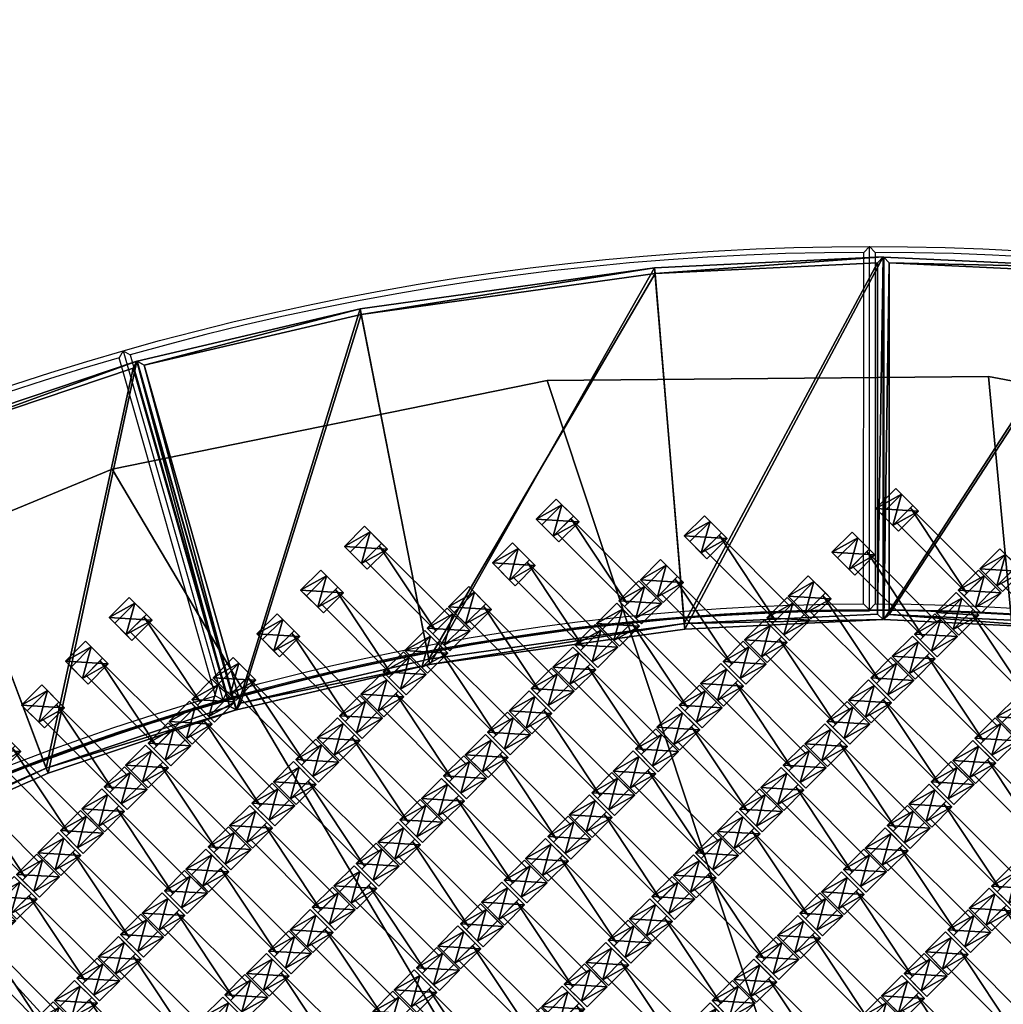
# Model space of a CAD drawing. Units: centimetres. Extents: x -539 to 556, y -371 to 372.
# Drawn here: x 73 to 141, y 109 to 177 of the extents above; entities that cross this region are included whole.
import ezdxf

# ---------------------------------------------------------------- set-up
doc = ezdxf.new("R2010")
doc.units = ezdxf.units.CM
doc.header["$LTSCALE"] = 2.54
doc.layers.get('0').update_dxf_attribs({"true_color": 0xff5454})
doc.layers.add('VP-EQ', color=7, linetype='Continuous', true_color=0x8a3492, plot=False)

# ---------------------------------------------------------------- blocks, each defined once
blk = doc.blocks.new('Grupuj_51')
at = {"color": 0}
mesh = blk.add_polyface(dxfattribs=at)
corners = [(5.771, 101.406, 0.05), (0, 147.924, 0.05), (0, 130.401, 0.05), (112.231, 147.924, 0.05), (17.018, 74.064, 0.05), (33.318, 49.4, 0.05), (54.063, 28.337, 0.05), (78.476, 11.662, 0.05), (105.643, 0, 0.05), (140, 0, 0.05), (140, 112.997, 0.05)]
mesh.append_faces([[corners[k] for k in face] for face in [(0, 1, 2), (3, 9, 10)]], dxfattribs={"vtx0": -1, "color": 0})
mesh.append_faces([[corners[k] for k in face] for face in [(1, 0, 3)]], dxfattribs={"vtx0": -1, "vtx1": -1, "color": 0})
mesh.append_faces([[corners[k] for k in face] for face in [(3, 0, 4), (3, 4, 5), (3, 5, 6), (3, 6, 7), (3, 7, 8), (3, 8, 9)]], dxfattribs={"vtx0": -1, "vtx2": -1, "color": 0})
mesh = blk.add_polyface(dxfattribs=at)
corners = [(112.231, 147.924), (0, 130.401), (0, 147.924), (5.771, 101.406), (17.018, 74.064), (33.318, 49.4), (54.063, 28.337), (78.476, 11.662), (105.643, 0), (140, 0), (140, 112.997)]
mesh.append_faces([[corners[k] for k in face] for face in [(0, 1, 2), (9, 0, 10)]], dxfattribs={"vtx0": -1, "color": 0})
mesh.append_faces([[corners[k] for k in face] for face in [(1, 0, 3), (3, 0, 4), (4, 0, 5), (5, 0, 6), (6, 0, 7), (7, 0, 8), (8, 0, 9)]], dxfattribs={"vtx0": -1, "vtx1": -1, "color": 0})
mesh = blk.add_polyface(dxfattribs=at)
corners = [(17.018, 74.064, 0.05), (33.318, 49.4), (33.318, 49.4, 0.05), (17.018, 74.064)]
mesh.append_faces([[corners[k] for k in face] for face in [(0, 1, 2), (1, 0, 3)]], dxfattribs={"vtx0": -1, "color": 0})
mesh = blk.add_polyface(dxfattribs=at)
corners = [(17.018, 74.064, 1.16), (33.318, 49.4, 0.05), (33.318, 49.4, 1.16), (17.018, 74.064, 0.05)]
mesh.append_faces([[corners[k] for k in face] for face in [(0, 1, 2), (1, 0, 3)]], dxfattribs={"vtx0": -1, "color": 0})
mesh = blk.add_polyface(dxfattribs=at)
corners = [(33.318, 49.4, 0.05), (54.063, 28.337), (54.063, 28.337, 0.05), (33.318, 49.4)]
mesh.append_faces([[corners[k] for k in face] for face in [(0, 1, 2), (1, 0, 3)]], dxfattribs={"vtx0": -1, "color": 0})
mesh = blk.add_polyface(dxfattribs=at)
corners = [(33.318, 49.4, 1.16), (54.063, 28.337, 0.05), (54.063, 28.337, 1.16), (33.318, 49.4, 0.05)]
mesh.append_faces([[corners[k] for k in face] for face in [(0, 1, 2), (1, 0, 3)]], dxfattribs={"vtx0": -1, "color": 0})
mesh = blk.add_polyface(dxfattribs=at)
corners = [(78.476, 11.662, 0.05), (54.063, 28.337), (78.476, 11.662), (54.063, 28.337, 0.05)]
mesh.append_faces([[corners[k] for k in face] for face in [(0, 1, 2), (1, 0, 3)]], dxfattribs={"vtx0": -1, "color": 0})
mesh = blk.add_polyface(dxfattribs=at)
corners = [(78.476, 11.662, 0.05), (54.063, 28.337, 1.16), (54.063, 28.337, 0.05), (78.476, 11.662, 1.16)]
mesh.append_faces([[corners[k] for k in face] for face in [(0, 1, 2), (1, 0, 3)]], dxfattribs={"vtx0": -1, "color": 0})
mesh = blk.add_polyface(dxfattribs=at)
corners = [(105.643, 0, 0.05), (78.476, 11.662), (105.643, 0), (78.476, 11.662, 0.05)]
mesh.append_faces([[corners[k] for k in face] for face in [(0, 1, 2), (1, 0, 3)]], dxfattribs={"vtx0": -1, "color": 0})
mesh = blk.add_polyface(dxfattribs=at)
corners = [(105.643, 0, 0.05), (78.476, 11.662, 1.16), (78.476, 11.662, 0.05), (105.643, 0, 1.16)]
mesh.append_faces([[corners[k] for k in face] for face in [(0, 1, 2), (1, 0, 3)]], dxfattribs={"vtx0": -1, "color": 0})
blk = doc.blocks.new('Grupuj_3')
at = {"color": 0}
mesh = blk.add_polyface(dxfattribs=at)
corners = [(14.103, 28.803, 2.7), (12.141, 0, 2.7), (0, 21.811, 2.7), (24.378, 6.064, 2.7), (33.184, 36.187, 2.7), (40.892, 12.454, 2.7), (48.32, 40.509, 2.7), (54.023, 16.206, 2.7)]
mesh.append_faces([[corners[k] for k in face] for face in [(0, 1, 2), (5, 6, 7)]], dxfattribs={"vtx0": -1, "color": 0})
mesh.append_faces([[corners[k] for k in face] for face in [(1, 0, 3), (3, 4, 5)]], dxfattribs={"vtx0": -1, "vtx1": -1, "color": 0})
mesh.append_faces([[corners[k] for k in face] for face in [(3, 0, 4), (5, 4, 6)]], dxfattribs={"vtx0": -1, "vtx2": -1, "color": 0})
mesh = blk.add_polyface(dxfattribs=at)
corners = [(12.297, 0.503, 3.2), (14.257, 28.454, 3.2), (0.527, 21.648, 3.2), (24.225, 6.413, 3.2), (33.305, 35.825, 3.2), (40.77, 12.815, 3.2), (48.041, 40.033, 3.2), (53.569, 16.473, 3.2)]
mesh.append_faces([[corners[k] for k in face] for face in [(0, 1, 2), (6, 5, 7)]], dxfattribs={"vtx0": -1, "color": 0})
mesh.append_faces([[corners[k] for k in face] for face in [(1, 3, 4), (4, 5, 6)]], dxfattribs={"vtx0": -1, "vtx1": -1, "color": 0})
mesh.append_faces([[corners[k] for k in face] for face in [(1, 0, 3), (4, 3, 5)]], dxfattribs={"vtx0": -1, "vtx2": -1, "color": 0})
mesh = blk.add_polyface(dxfattribs=at)
corners = [(33.305, 35.825, 3.2), (48.32, 40.509, 2.802), (33.184, 36.187, 2.802), (48.041, 40.033, 3.2)]
mesh.append_faces([[corners[k] for k in face] for face in [(0, 1, 2), (1, 0, 3)]], dxfattribs={"vtx0": -1, "color": 0})
mesh = blk.add_polyface(dxfattribs=at)
corners = [(33.184, 36.187, 2.802), (48.32, 40.509, 2.7), (33.184, 36.187, 2.7), (48.32, 40.509, 2.802)]
mesh.append_faces([[corners[k] for k in face] for face in [(0, 1, 2), (1, 0, 3)]], dxfattribs={"vtx0": -1, "color": 0})
mesh = blk.add_polyface(dxfattribs=at)
corners = [(48.32, 40.509, 2.802), (53.569, 16.473, 3.2), (54.023, 16.206, 2.802), (48.041, 40.033, 3.2)]
mesh.append_faces([[corners[k] for k in face] for face in [(0, 1, 2), (1, 0, 3)]], dxfattribs={"vtx0": -1, "color": 0})
mesh = blk.add_polyface(dxfattribs=at)
corners = [(48.32, 40.509, 2.7), (54.023, 16.206, 2.802), (54.023, 16.206, 2.7), (48.32, 40.509, 2.802)]
mesh.append_faces([[corners[k] for k in face] for face in [(0, 1, 2), (1, 0, 3)]], dxfattribs={"vtx0": -1, "color": 0})
mesh = blk.add_polyface(dxfattribs=at)
corners = [(14.257, 28.454, 3.2), (33.184, 36.187, 2.802), (14.103, 28.803, 2.802), (33.305, 35.825, 3.2)]
mesh.append_faces([[corners[k] for k in face] for face in [(0, 1, 2), (1, 0, 3)]], dxfattribs={"vtx0": -1, "color": 0})
mesh = blk.add_polyface(dxfattribs=at)
corners = [(14.103, 28.803, 2.802), (33.184, 36.187, 2.7), (14.103, 28.803, 2.7), (33.184, 36.187, 2.802)]
mesh.append_faces([[corners[k] for k in face] for face in [(0, 1, 2), (1, 0, 3)]], dxfattribs={"vtx0": -1, "color": 0})
mesh = blk.add_polyface(dxfattribs=at)
corners = [(0.527, 21.648, 3.2), (14.103, 28.803, 2.802), (0, 21.811, 2.802), (14.257, 28.454, 3.2)]
mesh.append_faces([[corners[k] for k in face] for face in [(0, 1, 2), (1, 0, 3)]], dxfattribs={"vtx0": -1, "color": 0})
mesh = blk.add_polyface(dxfattribs=at)
corners = [(0, 21.811, 2.802), (14.103, 28.803, 2.7), (0, 21.811, 2.7), (14.103, 28.803, 2.802)]
mesh.append_faces([[corners[k] for k in face] for face in [(0, 1, 2), (1, 0, 3)]], dxfattribs={"vtx0": -1, "color": 0})
mesh = blk.add_polyface(dxfattribs=at)
corners = [(12.141, 0, 2.802), (0.527, 21.648, 3.2), (0, 21.811, 2.802), (12.297, 0.503, 3.2)]
mesh.append_faces([[corners[k] for k in face] for face in [(0, 1, 2), (1, 0, 3)]], dxfattribs={"vtx0": -1, "color": 0})
mesh = blk.add_polyface(dxfattribs=at)
corners = [(0, 21.811, 2.802), (12.141, 0, 2.7), (12.141, 0, 2.802), (0, 21.811, 2.7)]
mesh.append_faces([[corners[k] for k in face] for face in [(0, 1, 2), (1, 0, 3)]], dxfattribs={"vtx0": -1, "color": 0})
mesh = blk.add_polyface(dxfattribs=at)
corners = [(54.023, 16.206, 2.802), (40.77, 12.815, 3.2), (40.892, 12.454, 2.802), (53.569, 16.473, 3.2)]
mesh.append_faces([[corners[k] for k in face] for face in [(0, 1, 2), (1, 0, 3)]], dxfattribs={"vtx0": -1, "color": 0})
mesh = blk.add_polyface(dxfattribs=at)
corners = [(54.023, 16.206, 2.7), (40.892, 12.454, 2.802), (40.892, 12.454, 2.7), (54.023, 16.206, 2.802)]
mesh.append_faces([[corners[k] for k in face] for face in [(0, 1, 2), (1, 0, 3)]], dxfattribs={"vtx0": -1, "color": 0})
mesh = blk.add_polyface(dxfattribs=at)
corners = [(24.378, 6.064, 2.802), (40.77, 12.815, 3.2), (24.225, 6.413, 3.2), (40.892, 12.454, 2.802)]
mesh.append_faces([[corners[k] for k in face] for face in [(0, 1, 2), (1, 0, 3)]], dxfattribs={"vtx0": -1, "color": 0})
mesh = blk.add_polyface(dxfattribs=at)
corners = [(40.892, 12.454, 2.7), (24.378, 6.064, 2.802), (24.378, 6.064, 2.7), (40.892, 12.454, 2.802)]
mesh.append_faces([[corners[k] for k in face] for face in [(0, 1, 2), (1, 0, 3)]], dxfattribs={"vtx0": -1, "color": 0})
mesh = blk.add_polyface(dxfattribs=at)
corners = [(24.378, 6.064, 2.802), (12.297, 0.503, 3.2), (12.141, 0, 2.802), (24.225, 6.413, 3.2)]
mesh.append_faces([[corners[k] for k in face] for face in [(0, 1, 2), (1, 0, 3)]], dxfattribs={"vtx0": -1, "color": 0})
mesh = blk.add_polyface(dxfattribs=at)
corners = [(24.378, 6.064, 2.7), (12.141, 0, 2.802), (12.141, 0, 2.7), (24.378, 6.064, 2.802)]
mesh.append_faces([[corners[k] for k in face] for face in [(0, 1, 2), (1, 0, 3)]], dxfattribs={"vtx0": -1, "color": 0})
blk = doc.blocks.new('Mata_zaokr_glona')
at = {"color": 250, "true_color": 0x2a2a2a}
blk.add_blockref('Grupuj_3', (0, 0), dxfattribs=at)
blk = doc.blocks.new('Grupuj_72')
at = {"color": 0}
for p, rotation in [((60.909, 111.617, 0.002), 15.8939634992198), ((35.176, 72.681, 0.002), 31.78896349921974), ((21.093, 28.193, 0.002), 47.68292699843953)]:
    blk.add_blockref('Mata_zaokr_glona', p, dxfattribs=dict(at, rotation=rotation))
blk = doc.blocks.new('Grupuj_1')
at = {"color": 0}
mesh = blk.add_polyface(dxfattribs=at)
corners = [(0.459, 0, 2.038), (0.459, 1.4, 1.095), (0.459, 0, 1.095), (0.459, 1.4, 2.038)]
mesh.append_faces([[corners[k] for k in face] for face in [(0, 1, 2), (1, 0, 3)]], dxfattribs={"vtx0": -1, "color": 0})
mesh = blk.add_polyface(dxfattribs=at)
corners = [(0.459, 1.4, 1.095), (7.351, 0, 1.095), (0.459, 0, 1.095), (7.351, 1.4, 1.095)]
mesh.append_faces([[corners[k] for k in face] for face in [(0, 1, 2), (1, 0, 3)]], dxfattribs={"vtx0": -1, "color": 0})
mesh = blk.add_polyface(dxfattribs=at)
corners = [(7.351, 0, 2.038), (0.459, 1.4, 2.038), (0.459, 0, 2.038), (7.351, 1.4, 2.038)]
mesh.append_faces([[corners[k] for k in face] for face in [(0, 1, 2), (1, 0, 3)]], dxfattribs={"vtx0": -1, "color": 0})
mesh = blk.add_polyface(dxfattribs=at)
corners = [(0.459, 1.4, 2.038), (7.351, 1.4, 1.095), (0.459, 1.4, 1.095), (7.351, 1.4, 2.038)]
mesh.append_faces([[corners[k] for k in face] for face in [(0, 1, 2), (1, 0, 3)]], dxfattribs={"vtx0": -1, "color": 0})
mesh = blk.add_polyface(dxfattribs=at)
corners = [(7.351, 1.4, 1.095), (7.351, 0, 2.038), (7.351, 0, 1.095), (7.351, 1.4, 2.038)]
mesh.append_faces([[corners[k] for k in face] for face in [(0, 1, 2), (1, 0, 3)]], dxfattribs={"vtx0": -1, "color": 0})
mesh = blk.add_polyface(dxfattribs=at)
corners = [(7.351, 0, 2.038), (0.459, 0, 1.095), (7.351, 0, 1.095), (0.459, 0, 2.038)]
mesh.append_faces([[corners[k] for k in face] for face in [(0, 1, 2), (1, 0, 3)]], dxfattribs={"vtx0": -1, "color": 0})
blk = doc.blocks.new('Grupuj_4')
at = {"color": 0}
mesh = blk.add_polyface(dxfattribs=at)
corners = [(0.359, 2.006, 1.97), (2.021, 2.006, 1.01), (-0.195, 2.006, 1.01), (1.467, 2.006, 1.97)]
mesh.append_faces([[corners[k] for k in face] for face in [(0, 1, 2), (1, 0, 3)]], dxfattribs={"vtx0": -1, "color": 0})
mesh = blk.add_polyface(dxfattribs=at)
corners = [(0.359, 2.006, 1.97), (-0.195, 0.048, 1.01), (0.359, 0.048, 1.97), (-0.195, 2.006, 1.01)]
mesh.append_faces([[corners[k] for k in face] for face in [(0, 1, 2), (1, 0, 3)]], dxfattribs={"vtx0": -1, "color": 0})
mesh = blk.add_polyface(dxfattribs=at)
corners = [(2.021, 2.006, 1.01), (-0.195, 0.048, 1.01), (-0.195, 2.006, 1.01), (2.021, 0.048, 1.01)]
mesh.append_faces([[corners[k] for k in face] for face in [(0, 1, 2), (1, 0, 3)]], dxfattribs={"vtx0": -1, "color": 0})
mesh = blk.add_polyface(dxfattribs=at)
corners = [(1.467, 0.048, 1.97), (0.359, 2.006, 1.97), (0.359, 0.048, 1.97), (1.467, 2.006, 1.97)]
mesh.append_faces([[corners[k] for k in face] for face in [(0, 1, 2), (1, 0, 3)]], dxfattribs={"vtx0": -1, "color": 0})
mesh = blk.add_polyface(dxfattribs=at)
corners = [(2.021, 2.006, 1.01), (1.467, 0.048, 1.97), (2.021, 0.048, 1.01), (1.467, 2.006, 1.97)]
mesh.append_faces([[corners[k] for k in face] for face in [(0, 1, 2), (1, 0, 3)]], dxfattribs={"vtx0": -1, "color": 0})
mesh = blk.add_polyface(dxfattribs=at)
corners = [(2.021, 0.048, 1.01), (0.359, 0.048, 1.97), (-0.195, 0.048, 1.01), (1.467, 0.048, 1.97)]
mesh.append_faces([[corners[k] for k in face] for face in [(0, 1, 2), (1, 0, 3)]], dxfattribs={"vtx0": -1, "color": 0})
blk = doc.blocks.new('Grupuj_7')
at = {"color": 0}
mesh = blk.add_polyface(dxfattribs=at)
corners = [(0.359, 1.967, 1.97), (2.021, 1.967, 1.01), (-0.195, 1.967, 1.01), (1.467, 1.967, 1.97)]
mesh.append_faces([[corners[k] for k in face] for face in [(0, 1, 2), (1, 0, 3)]], dxfattribs={"vtx0": -1, "color": 0})
mesh = blk.add_polyface(dxfattribs=at)
corners = [(0.359, 1.967, 1.97), (-0.195, 0.002, 1.01), (0.359, 0.002, 1.97), (-0.195, 1.967, 1.01)]
mesh.append_faces([[corners[k] for k in face] for face in [(0, 1, 2), (1, 0, 3)]], dxfattribs={"vtx0": -1, "color": 0})
mesh = blk.add_polyface(dxfattribs=at)
corners = [(2.021, 1.967, 1.01), (-0.195, 0.002, 1.01), (-0.195, 1.967, 1.01), (2.021, 0.002, 1.01)]
mesh.append_faces([[corners[k] for k in face] for face in [(0, 1, 2), (1, 0, 3)]], dxfattribs={"vtx0": -1, "color": 0})
mesh = blk.add_polyface(dxfattribs=at)
corners = [(1.467, 0.002, 1.97), (0.359, 1.967, 1.97), (0.359, 0.002, 1.97), (1.467, 1.967, 1.97)]
mesh.append_faces([[corners[k] for k in face] for face in [(0, 1, 2), (1, 0, 3)]], dxfattribs={"vtx0": -1, "color": 0})
mesh = blk.add_polyface(dxfattribs=at)
corners = [(2.021, 1.967, 1.01), (1.467, 0.002, 1.97), (2.021, 0.002, 1.01), (1.467, 1.967, 1.97)]
mesh.append_faces([[corners[k] for k in face] for face in [(0, 1, 2), (1, 0, 3)]], dxfattribs={"vtx0": -1, "color": 0})
mesh = blk.add_polyface(dxfattribs=at)
corners = [(2.021, 0.002, 1.01), (0.359, 0.002, 1.97), (-0.195, 0.002, 1.01), (1.467, 0.002, 1.97)]
mesh.append_faces([[corners[k] for k in face] for face in [(0, 1, 2), (1, 0, 3)]], dxfattribs={"vtx0": -1, "color": 0})
blk = doc.blocks.new('Komponent_4')
at = {"color": 0}
for name, p in [('Grupuj_7', (0.096, 0)), ('Grupuj_1', (1.104, 0.283, -0.085)), ('Grupuj_4', (8.096, 0))]:
    blk.add_blockref(name, p, dxfattribs=at)
blk = doc.blocks.new('Grupuj_64')
at = {"color": 0}
for p in [(0.1, 59.645, -1.01), (0.1, 55.378, -1.01), (0.1, 51.118, -1.01), (0.1, 46.858, -1.01), (0.1, 42.598, -1.01), (0.1, 38.338, -1.01), (0.1, 34.078, -1.01), (0.1, 29.818, -1.01), (0.1, 25.558, -1.01), (0.1, 21.298, -1.01), (0.1, 17.038, -1.01), (0.1, 12.778, -1.01), (0.1, 8.518, -1.01)]:
    blk.add_blockref('Komponent_4', p, dxfattribs=at)
blk = doc.blocks.new('Grupuj_65')
at = {"color": 0}
for p in [(0.1, 89.432, -1.01), (0.1, 85.198, -1.01), (0.1, 80.938, -1.01), (0.1, 76.678, -1.01), (0.1, 72.418, -1.01), (0.1, 68.158, -1.01), (0.1, 63.898, -1.01), (0.1, 59.638, -1.01), (0.1, 55.378, -1.01), (0.1, 51.118, -1.01), (0.1, 46.858, -1.01), (0.1, 42.598, -1.01), (0.1, 38.338, -1.01), (0.1, 34.078, -1.01), (0.1, 29.818, -1.01), (0.1, 25.558, -1.01), (0.1, 21.298, -1.01)]:
    blk.add_blockref('Komponent_4', p, dxfattribs=at)
blk = doc.blocks.new('Grupuj_63')
at = {"color": 0}
for p in [(0.1, 55.378, -1.01), (0.1, 51.118, -1.01), (0.1, 46.858, -1.01), (0.1, 42.598, -1.01), (0.1, 38.338, -1.01), (0.1, 34.078, -1.01), (0.1, 29.818, -1.01), (0.1, 25.558, -1.01), (0.1, 21.298, -1.01), (0.1, 17.038, -1.01), (0.1, 12.778, -1.01), (0.1, 8.518, -1.01)]:
    blk.add_blockref('Komponent_4', p, dxfattribs=at)
blk = doc.blocks.new('Grupuj_27')
at = {"color": 0}
for p in [(0.1, 51.118, -1.01), (0.1, 46.858, -1.01), (0.1, 42.598, -1.01), (0.1, 38.338, -1.01), (0.1, 34.078, -1.01), (0.1, 29.818, -1.01), (0.1, 25.558, -1.01), (0.1, 21.298, -1.01)]:
    blk.add_blockref('Komponent_4', p, dxfattribs=at)
blk = doc.blocks.new('Grupuj_69')
at = {"color": 0}
for p in [(0.1, 51.118, -1.01), (0.1, 46.858, -1.01), (0.1, 42.598, -1.01)]:
    blk.add_blockref('Komponent_4', p, dxfattribs=at)
blk = doc.blocks.new('Grupuj_67')
at = {"color": 0}
for p in [(0.1, 59.638, -1.01), (0.1, 55.378, -1.01), (0.1, 51.118, -1.01), (0.1, 46.858, -1.01), (0.1, 42.598, -1.01), (0.1, 38.338, -1.01), (0.1, 34.078, -1.01), (0.1, 29.818, -1.01), (0.1, 25.558, -1.01), (0.1, 21.298, -1.01), (0.1, 17.038, -1.01), (0.1, 12.778, -1.01)]:
    blk.add_blockref('Komponent_4', p, dxfattribs=at)
blk = doc.blocks.new('Grupuj_19')
at = {"color": 0}
for p in [(0.1, 55.378, -1.01), (0.1, 51.118, -1.01), (0.1, 46.858, -1.01), (0.1, 42.598, -1.01), (0.1, 38.338, -1.01), (0.1, 34.078, -1.01), (0.1, 29.818, -1.01), (0.1, 25.558, -1.01), (0.1, 21.298, -1.01), (0.1, 17.038, -1.01), (0.1, 12.778, -1.01)]:
    blk.add_blockref('Komponent_4', p, dxfattribs=at)
blk = doc.blocks.new('Grupuj_60')
at = {"color": 0}
for p in [(0.1, 93.708, -1.01), (0.1, 89.448, -1.01), (0.1, 85.198, -1.01), (0.1, 80.938, -1.01), (0.1, 76.678, -1.01), (0.1, 72.418, -1.01), (0.1, 68.158, -1.01), (0.1, 63.898, -1.01), (0.1, 59.638, -1.01), (0.1, 55.378, -1.01), (0.1, 51.118, -1.01), (0.1, 46.858, -1.01), (0.1, 42.598, -1.01), (0.1, 38.338, -1.01), (0.1, 34.078, -1.01), (0.1, 29.818, -1.01), (0.1, 25.558, -1.01), (0.1, 21.298, -1.01), (0.1, 17.038, -1.01), (0.1, 12.778, -1.01)]:
    blk.add_blockref('Komponent_4', p, dxfattribs=at)
blk = doc.blocks.new('Grupuj_73')
at = {"color": 0}
for name, p in [('Grupuj_27', (72.001, 27.689)), ('Grupuj_67', (88.02, 31.948, 0)), ('Grupuj_60', (104.02, 48.988, 0)), ('Grupuj_69', (64.019, 17.039, 0)), ('Grupuj_19', (80.02, 29.818, 0)), ('Grupuj_63', (96.001, 46.858, 0)), ('Grupuj_65', (112.02, 51.118, 0)), ('Grupuj_64', (120.002, 78.808, 0))]:
    blk.add_blockref(name, p, dxfattribs=at)
blk = doc.blocks.new('Grupuj_75')
at = {"color": 0}
blk.add_blockref('Grupuj_72', (0, 0.017, -1.531), dxfattribs=at)
at = {"color": 139, "true_color": 0x3e4b4c, "xscale": 1.043756470845061, "yscale": 1.010000000000001, "zscale": 1.01, "rotation": 269.9999999999396}
blk.add_blockref('Grupuj_51', (15.949, 166.665), dxfattribs=at)
at = {"color": 114, "true_color": 0x01b14c, "rotation": 180.000000000002}
blk.add_blockref('Grupuj_73', (165.026, 166.711, 0.211), dxfattribs=at)
blk = doc.blocks.new('Grupuj_2')
at = {"color": 0, "rotation": 315.0000000000314}
blk.add_blockref('Grupuj_75', (371.281, 266.621), dxfattribs=at)
blk = doc.blocks.new('2223_')
at = {"color": 7, "linetype": 'Continuous', "lineweight": 25}
for p, q in [((15081.01, 21107.98), (14959.4, 20889.58)), ((15081.01, 21107.98), (15075.56, 21106.49)), ((15081.01, 21107.98), (15082.55, 21102.6)), ((14957.85, 20895.08), (15075.56, 21106.49)), ((15082.55, 21102.6), (14964.84, 20891.19)), ((14957.85, 20895.08), (14959.4, 20889.58)), ((14964.84, 20891.19), (14959.4, 20889.58)), ((14959.4, 20889.58), (14959.4, 20889.04)), ((15318.02, 20624.55), (15489.14, 20795.65)), ((15318.02, 20618.84), (15494.8, 20795.59)), ((15494.8, 20789.99), (15323.68, 20618.9)), ((15494.8, 20795.59), (15489.14, 20795.65)), ((15494.8, 20795.59), (15494.8, 20789.99)), ((15318.02, 20624.55), (15318.02, 20618.84)), ((15323.68, 20618.9), (15318.02, 20618.84)), ((15318.02, 20618.84), (15318.02, 20618.29))]:
    blk.add_line(p, q, dxfattribs=at)
at = {"color": 7, "linetype": 'Continuous', "lineweight": 25, "flags": 128}
for points in [[(14597.46, 21295.11), (14622.74, 21288.99), (14647.93, 21282.53), (14673.03, 21275.71), (14698.03, 21268.54), (14722.93, 21261.03), (14747.72, 21253.18), (14772.41, 21244.98), (14796.97, 21236.44), (14821.42, 21227.56), (14845.74, 21218.34), (14869.92, 21208.79), (14893.98, 21198.9), (14917.89, 21188.68), (14941.66, 21178.12), (14965.29, 21167.25), (14988.75, 21156.04), (15012.06, 21144.51), (15035.21, 21132.65), (15058.19, 21120.48), (15081.01, 21107.98)], [(15075.56, 21106.49), (15051.94, 21119.36), (15028.14, 21131.88), (15004.16, 21144.06), (14980, 21155.88), (14955.68, 21167.37), (14931.19, 21178.5), (14906.55, 21189.28), (14881.76, 21199.71), (14856.82, 21209.78), (14831.73, 21219.48), (14806.51, 21228.83), (14781.16, 21237.81), (14755.68, 21246.43), (14730.08, 21254.68), (14704.36, 21262.56), (14678.53, 21270.07), (14652.6, 21277.21), (14626.57, 21283.97), (14600.44, 21290.36)], [(15081.01, 21107.98), (15103.64, 21095.18), (15126.1, 21082.06), (15148.37, 21068.63), (15170.45, 21054.89), (15192.34, 21040.85), (15214.03, 21026.51), (15235.53, 21011.86), (15256.81, 20996.92), (15277.89, 20981.69), (15298.76, 20966.16), (15319.4, 20950.35), (15339.83, 20934.25), (15360.03, 20917.87), (15380, 20901.21), (15399.74, 20884.28), (15419.24, 20867.07), (15438.5, 20849.6), (15457.52, 20831.86), (15476.29, 20813.86), (15494.8, 20795.59)], [(15489.14, 20795.65), (15469.95, 20814.49), (15450.48, 20833.05), (15430.75, 20851.33), (15410.76, 20869.33), (15390.52, 20887.03), (15370.02, 20904.44), (15349.27, 20921.56), (15328.28, 20938.37), (15307.05, 20954.89), (15285.58, 20971.09), (15263.89, 20986.99), (15241.96, 21002.57), (15219.82, 21017.83), (15197.46, 21032.78), (15174.88, 21047.4), (15152.1, 21061.7), (15129.11, 21075.67), (15105.93, 21089.3), (15082.55, 21102.6)], [(14810.8, 20961.32), (14831.55, 20952.24), (14852.17, 20942.88), (14872.66, 20933.22), (14893.01, 20923.28), (14913.23, 20913.06), (14933.29, 20902.56), (14953.21, 20891.78), (14972.98, 20880.72), (14992.59, 20869.39), (15012.04, 20857.79), (15031.33, 20845.91), (15050.45, 20833.77), (15069.4, 20821.36), (15088.17, 20808.69), (15106.77, 20795.76), (15125.18, 20782.57), (15143.41, 20769.13), (15161.44, 20755.43), (15179.29, 20741.48), (15196.94, 20727.29), (15214.39, 20712.85), (15231.63, 20698.17), (15248.67, 20683.24), (15265.5, 20668.09), (15282.12, 20652.7), (15298.52, 20637.08), (15314.7, 20621.23), (15317.58, 20618.35)], [(14545.14, 21054.8), (14569.09, 21048.92), (14592.95, 21042.68), (14616.71, 21036.08), (14640.37, 21029.13), (14663.92, 21021.81), (14687.36, 21014.14), (14710.68, 21006.12), (14733.88, 20997.74), (14756.94, 20989.01), (14779.87, 20979.94), (14802.66, 20970.52), (14825.31, 20960.76), (14847.81, 20950.65), (14870.15, 20940.2), (14892.32, 20929.42), (14914.34, 20918.3), (14936.18, 20906.85), (14957.85, 20895.08)], [(14959.4, 20889.58), (14937.42, 20901.59), (14915.27, 20913.26), (14892.93, 20924.59), (14870.42, 20935.57), (14847.75, 20946.21), (14824.92, 20956.5), (14801.92, 20966.43), (14778.78, 20976), (14755.5, 20985.22), (14732.07, 20994.08), (14708.51, 21002.58), (14684.83, 21010.71), (14661.02, 21018.48), (14637.09, 21025.88), (14613.05, 21032.91), (14588.91, 21039.56), (14564.67, 21045.85), (14540.33, 21051.76)], [(14540.33, 21051.21), (14564.67, 21045.3), (14588.91, 21039.02), (14613.05, 21032.36), (14637.09, 21025.33), (14661.02, 21017.93), (14684.83, 21010.16), (14708.51, 21002.03), (14732.07, 20993.54), (14755.5, 20984.68), (14778.78, 20975.46), (14801.92, 20965.88), (14824.92, 20955.95), (14847.75, 20945.66), (14870.42, 20935.03), (14892.93, 20924.05), (14915.27, 20912.72), (14937.42, 20901.04), (14959.4, 20889.04)], [(14964.84, 20891.19), (14986.26, 20878.98), (15007.5, 20866.44), (15028.55, 20853.59), (15049.4, 20840.42), (15070.05, 20826.93), (15090.49, 20813.14), (15110.72, 20799.04), (15130.73, 20784.63), (15150.53, 20769.92), (15170.09, 20754.91), (15189.43, 20739.61), (15208.54, 20724.02), (15227.41, 20708.13), (15246.03, 20691.97), (15264.41, 20675.53), (15282.54, 20658.81), (15300.41, 20641.82), (15318.02, 20624.55)], [(15318.02, 20618.84), (15300.18, 20636.41), (15282.06, 20653.71), (15263.69, 20670.72), (15245.05, 20687.44), (15226.16, 20703.88), (15207.01, 20720.03), (15187.62, 20735.88), (15167.99, 20751.42), (15148.12, 20766.66), (15128.01, 20781.6), (15107.68, 20796.22), (15087.13, 20810.53), (15066.36, 20824.52), (15045.37, 20838.19), (15024.18, 20851.53), (15002.78, 20864.55), (14981.19, 20877.23), (14959.4, 20889.58)], [(14959.4, 20889.04), (14981.19, 20876.68), (15002.78, 20864), (15024.18, 20850.99), (15045.37, 20837.64), (15066.36, 20823.98), (15087.13, 20809.99), (15107.68, 20795.68), (15128.01, 20781.05), (15148.12, 20766.12), (15167.99, 20750.88), (15187.62, 20735.33), (15207.01, 20719.48), (15226.16, 20703.34), (15245.05, 20686.9), (15263.69, 20670.17), (15282.06, 20653.16), (15300.18, 20635.87), (15318.02, 20618.29)], [(15494.8, 20795.59), (15513.07, 20777.08), (15531.07, 20758.31), (15548.81, 20739.3), (15566.29, 20720.04), (15583.49, 20700.54), (15600.43, 20680.8), (15617.09, 20660.83), (15633.47, 20640.63), (15649.57, 20620.21), (15665.38, 20599.56), (15680.91, 20578.7), (15696.14, 20557.63), (15711.08, 20536.34), (15725.73, 20514.85), (15740.07, 20493.16), (15754.12, 20471.27), (15767.86, 20449.19), (15781.29, 20426.92), (15794.41, 20404.47), (15807.21, 20381.83)], [(15801.77, 20383.44), (15788.47, 20406.82), (15774.83, 20430), (15760.86, 20452.98), (15746.57, 20475.76), (15731.94, 20498.33), (15717, 20520.7), (15701.73, 20542.84), (15686.15, 20564.76), (15670.25, 20586.45), (15654.05, 20607.92), (15637.53, 20629.15), (15620.72, 20650.14), (15603.6, 20670.88), (15586.19, 20691.38), (15568.48, 20711.63), (15550.48, 20731.61), (15532.2, 20751.34), (15513.64, 20770.8), (15494.8, 20789.99)], [(15588.78, 20260.25), (15576.43, 20282.03), (15563.74, 20303.62), (15550.73, 20325.02), (15537.39, 20346.21), (15523.72, 20367.2), (15509.73, 20387.97), (15495.42, 20408.52), (15480.79, 20428.85), (15465.86, 20448.95), (15450.61, 20468.82), (15435.07, 20488.45), (15419.22, 20507.84), (15403.07, 20526.98), (15386.63, 20545.87), (15369.9, 20564.51), (15352.89, 20582.89), (15335.6, 20601), (15318.02, 20618.84)], [(15318.02, 20618.29), (15335.6, 20600.45), (15352.89, 20582.34), (15369.9, 20563.96), (15386.63, 20545.33), (15403.07, 20526.44), (15419.22, 20507.29), (15435.07, 20487.9), (15450.61, 20468.27), (15465.86, 20448.4), (15480.79, 20428.3), (15495.42, 20407.97), (15509.73, 20387.42), (15523.72, 20366.65), (15537.39, 20345.67), (15550.73, 20324.48), (15563.74, 20303.08), (15576.43, 20281.49), (15588.78, 20259.7)], [(15323.68, 20618.9), (15340.94, 20601.29), (15357.93, 20583.42), (15374.65, 20565.29), (15391.1, 20546.92), (15407.26, 20528.29), (15423.15, 20509.43), (15438.74, 20490.32), (15454.04, 20470.99), (15469.05, 20451.42), (15483.76, 20431.63), (15498.17, 20411.61), (15512.27, 20391.39), (15526.07, 20370.95), (15539.55, 20350.3), (15552.73, 20329.45), (15565.58, 20308.41), (15578.11, 20287.17), (15590.32, 20265.75)]]:
    blk.add_lwpolyline(points, dxfattribs=at)
blk = doc.blocks.new('2223 2D_')
at = {"xscale": 0.1, "yscale": 0.1, "zscale": 0.1, "rotation": 45}
blk.add_blockref('2223_', (5774.229, -6779.126), dxfattribs=at)

msp = doc.modelspace()

# ---------------------------------------------------------------- block references
at = {"color": 0}
msp.add_blockref('Grupuj_2', (-371.248, -160.975), dxfattribs=at)
at = {"layer": 'VP-EQ', "color": 0}
msp.add_blockref('2223 2D_', (-5267.732, 4374.295), dxfattribs=at)

doc.saveas('drawing.dxf')
